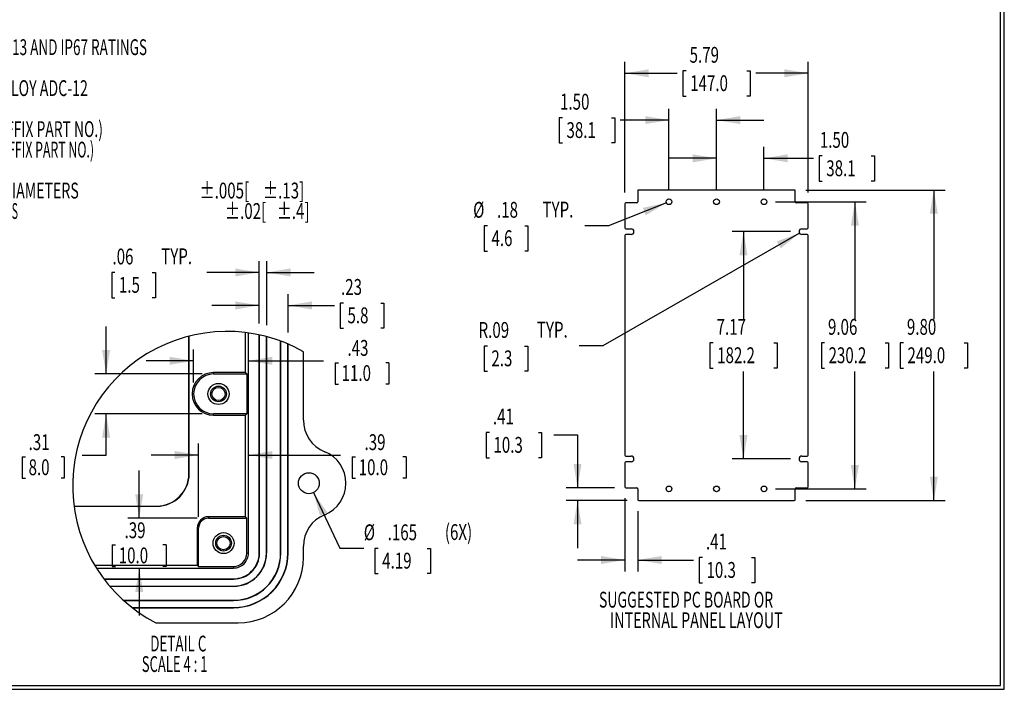
# Model space of a CAD drawing. Extents: x 0.5 to 67.5, y 0.5 to 43.5.
# Drawn here: x 36.4 to 67.5, y 0.5 to 21.6 of the extents above; entities that cross this region are included whole.
import ezdxf
from ezdxf.enums import TextEntityAlignment as Align

# ---------------------------------------------------------------- set-up
doc = ezdxf.new("R2010")
doc.units = 0
doc.layers.get('0').update_dxf_attribs({"linetype": 'CONTINUOUS'})
doc.dimstyles.new('SLDDIMSTYLE0', dxfattribs={"dimtxt": 0.5, "dimasz": 0.752, "dimexe": 0, "dimexo": 0.0625, "dimgap": 0.125, "dimtad": 0, "dimtih": 1, "dimtoh": 1, "dimrnd": 1e-09, "dimzin": 12, "dimsah": 1, "dimcen": 0.09, "dimazin": 3, "dimtfac": 1, "dimtofl": 0, "dimtmove": 0, "dimatfit": 3})
doc.dimstyles.new('SLDDIMSTYLE1', dxfattribs={"dimtxt": 0.5, "dimasz": 0.752, "dimexe": 0, "dimexo": 0.0625, "dimgap": 0.125, "dimtad": 0, "dimtih": 1, "dimtoh": 1, "dimrnd": 1e-09, "dimzin": 4, "dimsah": 1, "dimcen": 0.09, "dimazin": 3, "dimtfac": 1, "dimtmove": 0, "dimatfit": 3})
doc.dimstyles.new('SLDDIMSTYLE10', dxfattribs={"dimtxt": 0.5, "dimasz": 0.752, "dimexe": 0, "dimexo": 0.0625, "dimgap": 0.125, "dimtad": 0, "dimtih": 1, "dimtoh": 1, "dimrnd": 1e-09, "dimzin": 12, "dimsah": 1, "dimcen": 0, "dimazin": 3, "dimtfac": 1, "dimtofl": 0, "dimtmove": 0, "dimatfit": 3})
doc.dimstyles.new('SLDDIMSTYLE3', dxfattribs={"dimtxt": 0.5, "dimasz": 0.752, "dimexe": 0, "dimexo": 0.0625, "dimgap": 0.125, "dimtad": 0, "dimtih": 1, "dimtoh": 1, "dimrnd": 1e-09, "dimzin": 12, "dimsah": 1, "dimcen": 0.09, "dimazin": 3, "dimtfac": 1, "dimtmove": 0, "dimatfit": 3})
doc.dimstyles.new('SLDDIMSTYLE4', dxfattribs={"dimtxt": 0.5, "dimasz": 0.752, "dimexe": 0, "dimexo": 0.0625, "dimgap": 0.125, "dimtad": 0, "dimtih": 1, "dimtoh": 1, "dimrnd": 1e-09, "dimzin": 4, "dimsah": 1, "dimcen": 0.09, "dimazin": 3, "dimtfac": 1, "dimtofl": 0, "dimtmove": 0, "dimatfit": 3})
doc.dimstyles.new('SLDDIMSTYLE6', dxfattribs={"dimtxt": 0.5, "dimasz": 0.752, "dimexe": 0, "dimexo": 0.0625, "dimgap": 0.125, "dimtad": 0, "dimtih": 1, "dimtoh": 1, "dimlfac": 0.25, "dimrnd": 1e-09, "dimzin": 12, "dimsah": 1, "dimcen": 0.09, "dimazin": 3, "dimtfac": 1, "dimtmove": 0, "dimatfit": 3})
doc.dimstyles.new('SLDDIMSTYLE7', dxfattribs={"dimtxt": 0.5, "dimasz": 0.752, "dimexe": 0, "dimexo": 0.0625, "dimgap": 0.125, "dimtad": 0, "dimtih": 1, "dimtoh": 1, "dimlfac": 0.25, "dimrnd": 1e-09, "dimzin": 12, "dimsah": 1, "dimcen": 0, "dimazin": 3, "dimtfac": 1, "dimtofl": 0, "dimtmove": 0, "dimatfit": 3})
doc.dimstyles.new('SLDDIMSTYLE9', dxfattribs={"dimtxt": 0.5, "dimasz": 0.752, "dimexe": 0, "dimexo": 0.0625, "dimgap": 0.125, "dimtad": 0, "dimtih": 1, "dimtoh": 1, "dimrnd": 1e-09, "dimzin": 12, "dimsah": 1, "dimcen": 0, "dimazin": 3, "dimtfac": 1, "dimtofl": 0, "dimtmove": 0, "dimatfit": 3})

# ---------------------------------------------------------------- blocks, each defined once
blk = doc.blocks.new('SW_NOTE_0')
at = {"color": 0, "linetype": 'CONTINUOUS'}
for s, width, p in [('MEETS NEMA 1, 2, 4, 4X, 12, 13 AND IP67 RATINGS', 0.625532, (0, 0)), ('MATERIAL - ALUMINUM ALLOY ADC-12', 0.65625, (0, -1.293)), ('FINISH - NATURAL (NO SUFFIX PART NO.)', 0.643243, (0, -2.586)), ('           - SMOOTH BLACK (-B SUFFIX PART NO.)', 0.570652, (0, -3.233)), ('TOLERANCES: ALL HOLE DIAMETERS ', 0.654839, (0, -4.526)), ('%%p', 0.7, (11.371, -4.526)), ('.005[', 0.7, (11.847, -4.526)), ('%%p', 0.7, (13.374, -4.526)), ('.13]', 0.7, (13.85, -4.526)), ('                        ALL OTHER DIMENSIONS ', 0.49, (0, -5.172)), ('%%p', 0.7, (12.174, -5.172)), ('.02[', 0.7, (12.65, -5.172)), ('%%p', 0.7, (13.808, -5.172)), ('.4]', 0.7, (14.284, -5.172))]:
    blk.add_text(s, height=0.5, dxfattribs=dict(at, width=width)).set_placement(p, align=Align.BOTTOM_LEFT)
blk = doc.blocks.new('SW_NOTE_1')
at = {"color": 0, "linetype": 'CONTINUOUS'}
for s, width, p in [('SUGGESTED PC BOARD OR', 0.65, (0, 0)), ('INTERNAL PANEL LAYOUT', 0.666667, (0.347, -0.647))]:
    blk.add_text(s, height=0.5, dxfattribs=dict(at, width=width)).set_placement(p, align=Align.BOTTOM_LEFT)
blk = doc.blocks.new('*D45')
at = {"color": 7, "linetype": 'CONTINUOUS'}
for p, q in [((39.132, 10.451), (39.132, 11.951)), ((42.165, 10.451), (38.772, 10.451)), ((42.165, 9.191), (38.772, 9.191)), ((39.132, 7.893), (39.132, 9.191)), ((36.481, 7.834), (36.481, 7.159)), ((36.481, 7.834), (36.582, 7.834)), ((37.81, 7.834), (37.709, 7.834)), ((37.81, 7.834), (37.81, 7.159)), ((38.38, 7.893), (39.132, 7.893)), ((36.481, 7.159), (36.582, 7.159)), ((37.81, 7.159), (37.709, 7.159))]:
    blk.add_line(p, q, dxfattribs=at)
for points in [[(39.132, 10.451), (39.258, 11.203), (39.006, 11.203)], [(39.132, 9.191), (39.006, 8.439), (39.258, 8.439)]]:
    blk.add_solid(points, dxfattribs=at)
at = {"color": 7, "linetype": 'CONTINUOUS', "width": 0.7}
for s, p in [('.31', (36.684, 7.893)), ('8.0', (36.684, 7.1))]:
    blk.add_text(s, height=0.5, dxfattribs=at).set_placement(p, align=Align.BOTTOM_LEFT)
blk = doc.blocks.new('*D46')
at = {"color": 7, "linetype": 'CONTINUOUS'}
for p, q in [((41.895, 10.181), (41.895, 11.227)), ((41.895, 10.867), (40.395, 10.867)), ((43.627, 10.867), (45.999, 10.867)), ((46.366, 10.808), (46.366, 10.133)), ((46.366, 10.808), (46.467, 10.808)), ((48.065, 10.808), (47.963, 10.808)), ((48.065, 10.808), (48.065, 10.133)), ((46.366, 10.133), (46.467, 10.133)), ((48.065, 10.133), (47.963, 10.133))]:
    blk.add_line(p, q, dxfattribs=at)
for points in [[(41.895, 10.867), (41.143, 10.993), (41.143, 10.741)], [(43.627, 10.867), (44.379, 10.741), (44.379, 10.993)]]:
    blk.add_solid(points, dxfattribs=at)
at = {"color": 7, "linetype": 'CONTINUOUS', "width": 0.7}
for s, p in [('.43', (46.754, 10.867)), ('11.0', (46.569, 10.074))]:
    blk.add_text(s, height=0.5, dxfattribs=at).set_placement(p, align=Align.BOTTOM_LEFT)
blk = doc.blocks.new('*D47')
at = {"color": 7, "linetype": 'CONTINUOUS'}
for p, q in [((42.052, 5.945), (42.052, 8.253)), ((42.052, 7.893), (40.552, 7.893)), ((43.627, 7.893), (46.538, 7.893)), ((46.905, 7.834), (46.905, 7.159)), ((46.905, 7.834), (47.007, 7.834)), ((48.604, 7.834), (48.502, 7.834)), ((48.604, 7.834), (48.604, 7.159)), ((46.905, 7.159), (47.007, 7.159)), ((48.604, 7.159), (48.502, 7.159))]:
    blk.add_line(p, q, dxfattribs=at)
for points in [[(42.052, 7.893), (41.3, 8.019), (41.3, 7.767)], [(43.627, 7.893), (44.379, 7.767), (44.379, 8.019)]]:
    blk.add_solid(points, dxfattribs=at)
at = {"color": 7, "linetype": 'CONTINUOUS', "width": 0.7}
for s, p in [('.39', (47.293, 7.893)), ('10.0', (47.108, 7.1))]:
    blk.add_text(s, height=0.5, dxfattribs=at).set_placement(p, align=Align.BOTTOM_LEFT)
blk = doc.blocks.new('*D48')
at = {"color": 7, "linetype": 'CONTINUOUS'}
for p, q in [((40.177, 5.9), (40.177, 7.4)), ((42.007, 5.9), (39.817, 5.9)), ((39.327, 5.053), (39.327, 4.378)), ((39.327, 5.053), (39.429, 5.053)), ((41.026, 5.053), (40.924, 5.053)), ((41.026, 5.053), (41.026, 4.378)), ((39.327, 4.378), (39.429, 4.378)), ((41.026, 4.378), (40.924, 4.378)), ((40.177, 4.325), (40.177, 2.825))]:
    blk.add_line(p, q, dxfattribs=at)
for points in [[(40.177, 5.9), (40.303, 6.652), (40.051, 6.652)], [(40.177, 4.325), (40.051, 3.573), (40.303, 3.573)]]:
    blk.add_solid(points, dxfattribs=at)
at = {"color": 7, "linetype": 'CONTINUOUS', "width": 0.7}
for s, p in [('.39', (39.715, 5.112)), ('10.0', (39.53, 4.319))]:
    blk.add_text(s, height=0.5, dxfattribs=at).set_placement(p, align=Align.BOTTOM_LEFT)
blk = doc.blocks.new('*D49')
at = {"color": 7, "linetype": 'CONTINUOUS'}
for p, q in [((45.677, 6.705), (46.517, 4.949)), ((46.517, 4.949), (47.269, 4.949)), ((47.723, 4.946), (47.621, 4.946)), ((47.621, 4.946), (47.621, 4.152)), ((49.27, 4.946), (49.371, 4.946)), ((49.371, 4.946), (49.371, 4.152)), ((47.621, 4.152), (47.723, 4.152)), ((49.371, 4.152), (49.27, 4.152))]:
    blk.add_line(p, q, dxfattribs=at)
blk.add_solid([(45.677, 6.705), (45.888, 5.973), (46.116, 6.081)], dxfattribs=at)
at = {"color": 7, "linetype": 'CONTINUOUS', "width": 0.7}
for s, p in [('%%c', (47.269, 5.047, -2.031)), ('.165', (48.023, 5.047, -2.031)), (' (6X)', (49.723, 5.055, -2.031)), ('4.19', (47.85, 4.152, -2.031))]:
    blk.add_text(s, height=0.5, dxfattribs=at).set_placement(p, align=Align.BOTTOM_LEFT)
blk = doc.blocks.new('*D50')
at = {"color": 7, "linetype": 'CONTINUOUS'}
for p, q in [((43.967, 12.047), (43.967, 14.015)), ((44.203, 11.99), (44.203, 14.015)), ((39.409, 13.651), (39.308, 13.651)), ((39.308, 13.651), (39.308, 12.857)), ((40.587, 13.651), (40.688, 13.651)), ((40.688, 13.651), (40.688, 12.857)), ((43.967, 13.655), (42.308, 13.655)), ((44.203, 13.655), (45.703, 13.655)), ((39.308, 12.857), (39.409, 12.857)), ((40.688, 12.857), (40.587, 12.857))]:
    blk.add_line(p, q, dxfattribs=at)
for points in [[(43.967, 13.655), (43.215, 13.781), (43.215, 13.529)], [(44.203, 13.655), (44.955, 13.529), (44.955, 13.781)]]:
    blk.add_solid(points, dxfattribs=at)
at = {"color": 7, "linetype": 'CONTINUOUS', "width": 0.7}
for s, p in [('.06', (39.333, 13.753, -2.031)), (' TYP.', (40.765, 13.76, -2.031)), ('1.5', (39.536, 12.857, -2.031))]:
    blk.add_text(s, height=0.5, dxfattribs=at).set_placement(p, align=Align.BOTTOM_LEFT)
blk = doc.blocks.new('*D51')
at = {"color": 7, "linetype": 'CONTINUOUS'}
for p, q in [((43.967, 12.047), (43.967, 12.975)), ((44.879, 11.756), (44.879, 12.975)), ((43.967, 12.615), (42.467, 12.615)), ((44.879, 12.615), (46.347, 12.615)), ((46.627, 12.689), (46.525, 12.689)), ((46.525, 12.689), (46.525, 11.895)), ((47.804, 12.689), (47.906, 12.689)), ((47.906, 12.689), (47.906, 11.895)), ((46.525, 11.895), (46.627, 11.895)), ((47.906, 11.895), (47.804, 11.895))]:
    blk.add_line(p, q, dxfattribs=at)
for points in [[(43.967, 12.615), (43.215, 12.741), (43.215, 12.489)], [(44.879, 12.615), (45.631, 12.489), (45.631, 12.741)]]:
    blk.add_solid(points, dxfattribs=at)
at = {"color": 7, "linetype": 'CONTINUOUS', "width": 0.7}
for s, p in [('.23', (46.55, 12.791, -2.031)), ('5.8', (46.754, 11.895, -2.031))]:
    blk.add_text(s, height=0.5, dxfattribs=at).set_placement(p, align=Align.BOTTOM_LEFT)
blk = doc.blocks.new('SW_NOTE_12')
at = {"color": 0, "linetype": 'CONTINUOUS'}
for s, width, p in [('DETAIL C ', 0.622222, (0, 0)), ('SCALE 4 : 1', 0.604545, (-0.267, -0.647))]:
    blk.add_text(s, height=0.5, dxfattribs=dict(at, width=width)).set_placement(p, align=Align.BOTTOM_LEFT)
blk = doc.blocks.new('*D61')
at = {"color": 7, "linetype": 'CONTINUOUS'}
for p, q in [((58.407, 16.248), (58.407, 17.618)), ((59.907, 16.248), (59.907, 17.618)), ((58.407, 17.258), (56.907, 17.258)), ((59.907, 17.258), (61.468, 17.258)), ((61.747, 17.332), (61.645, 17.332)), ((61.645, 17.332), (61.645, 16.538)), ((63.294, 17.332), (63.396, 17.332)), ((63.396, 17.332), (63.396, 16.538)), ((61.645, 16.538), (61.747, 16.538)), ((63.396, 16.538), (63.294, 16.538))]:
    blk.add_line(p, q, dxfattribs=at)
for points in [[(58.407, 17.258), (57.655, 17.384), (57.655, 17.132)], [(59.907, 17.258), (60.659, 17.132), (60.659, 17.384)]]:
    blk.add_solid(points, dxfattribs=at)
at = {"color": 7, "linetype": 'CONTINUOUS', "width": 0.7}
for s, p in [('1.50', (61.671, 17.433, 0.516)), ('38.1', (61.874, 16.538, 0.516))]:
    blk.add_text(s, height=0.5, dxfattribs=at).set_placement(p, align=Align.BOTTOM_LEFT)
blk = doc.blocks.new('*D62')
at = {"color": 7, "linetype": 'CONTINUOUS'}
for p, q in [((56.907, 16.248), (56.907, 18.824)), ((58.407, 16.248), (58.407, 18.824)), ((53.543, 18.538), (53.442, 18.538)), ((53.442, 18.538), (53.442, 17.744)), ((55.09, 18.538), (55.192, 18.538)), ((55.192, 18.538), (55.192, 17.744)), ((56.907, 18.464), (55.369, 18.464)), ((58.407, 18.464), (59.907, 18.464)), ((53.442, 17.744), (53.543, 17.744)), ((55.192, 17.744), (55.09, 17.744))]:
    blk.add_line(p, q, dxfattribs=at)
for points in [[(56.907, 18.464), (56.155, 18.59), (56.155, 18.338)], [(58.407, 18.464), (59.159, 18.338), (59.159, 18.59)]]:
    blk.add_solid(points, dxfattribs=at)
at = {"color": 7, "linetype": 'CONTINUOUS', "width": 0.7}
for s, p in [('1.50', (53.467, 18.639, 0.516)), ('38.1', (53.67, 17.744, 0.516))]:
    blk.add_text(s, height=0.5, dxfattribs=at).set_placement(p, align=Align.BOTTOM_LEFT)
blk = doc.blocks.new('*D63')
at = {"color": 7, "linetype": 'CONTINUOUS'}
for p, q in [((55.513, 16.181), (55.513, 20.303)), ((61.302, 16.181), (61.302, 20.303)), ((55.513, 19.943), (57.17, 19.943)), ((57.449, 20.017), (57.348, 20.017)), ((57.348, 20.017), (57.348, 19.223)), ((59.365, 20.017), (59.467, 20.017)), ((59.467, 20.017), (59.467, 19.223)), ((61.302, 19.943), (59.645, 19.943)), ((57.348, 19.223), (57.449, 19.223)), ((59.467, 19.223), (59.365, 19.223))]:
    blk.add_line(p, q, dxfattribs=at)
for points in [[(55.513, 19.943), (56.265, 19.817), (56.265, 20.069)], [(61.302, 19.943), (60.55, 20.069), (60.55, 19.817)]]:
    blk.add_solid(points, dxfattribs=at)
at = {"color": 7, "linetype": 'CONTINUOUS', "width": 0.7}
for s, p in [('5.79', (57.558, 20.119, 0.516)), ('147.0', (57.576, 19.223, 0.516))]:
    blk.add_text(s, height=0.5, dxfattribs=at).set_placement(p, align=Align.BOTTOM_LEFT)
blk = doc.blocks.new('*D64')
at = {"color": 7, "linetype": 'CONTINUOUS'}
for p, q in [((60.267, 15.888), (63.137, 15.888)), ((62.777, 15.888), (62.777, 12.178)), ((61.819, 11.43), (61.718, 11.43)), ((61.718, 11.43), (61.718, 10.636)), ((63.735, 11.43), (63.837, 11.43)), ((63.837, 11.43), (63.837, 10.636)), ((61.718, 10.636), (61.819, 10.636)), ((63.837, 10.636), (63.735, 10.636)), ((62.777, 6.825), (62.777, 10.534)), ((60.267, 6.825), (63.137, 6.825))]:
    blk.add_line(p, q, dxfattribs=at)
for points in [[(62.777, 15.888), (62.651, 15.136), (62.903, 15.136)], [(62.777, 6.825), (62.903, 7.577), (62.651, 7.577)]]:
    blk.add_solid(points, dxfattribs=at)
at = {"color": 7, "linetype": 'CONTINUOUS', "width": 0.7}
for s, p in [('9.06', (61.928, 11.531, 0.516)), ('230.2', (61.946, 10.636, 0.516))]:
    blk.add_text(s, height=0.5, dxfattribs=at).set_placement(p, align=Align.BOTTOM_LEFT)
blk = doc.blocks.new('*D65')
at = {"color": 7, "linetype": 'CONTINUOUS'}
for p, q in [((60.744, 14.943), (58.899, 14.943)), ((59.259, 14.943), (59.259, 12.178)), ((58.301, 11.43), (58.199, 11.43)), ((58.199, 11.43), (58.199, 10.636)), ((60.217, 11.43), (60.319, 11.43)), ((60.319, 11.43), (60.319, 10.636)), ((58.199, 10.636), (58.301, 10.636)), ((60.319, 10.636), (60.217, 10.636)), ((59.259, 7.769), (59.259, 10.534)), ((60.744, 7.769), (58.899, 7.769))]:
    blk.add_line(p, q, dxfattribs=at)
for points in [[(59.259, 14.943), (59.133, 14.191), (59.385, 14.191)], [(59.259, 7.769), (59.385, 8.521), (59.133, 8.521)]]:
    blk.add_solid(points, dxfattribs=at)
at = {"color": 7, "linetype": 'CONTINUOUS', "width": 0.7}
for s, p in [('7.17', (58.41, 11.531, 0.516)), ('182.2', (58.428, 10.636, 0.516))]:
    blk.add_text(s, height=0.5, dxfattribs=at).set_placement(p, align=Align.BOTTOM_LEFT)
blk = doc.blocks.new('*D66')
at = {"color": 7, "linetype": 'CONTINUOUS'}
for p, q in [((61.225, 16.258), (65.63, 16.258)), ((65.27, 16.258), (65.27, 12.178)), ((64.311, 11.43), (64.21, 11.43)), ((64.21, 11.43), (64.21, 10.636)), ((66.228, 11.43), (66.329, 11.43)), ((66.329, 11.43), (66.329, 10.636)), ((64.21, 10.636), (64.311, 10.636)), ((66.329, 10.636), (66.228, 10.636)), ((65.27, 6.454), (65.27, 10.534)), ((61.225, 6.454), (65.63, 6.454))]:
    blk.add_line(p, q, dxfattribs=at)
for points in [[(65.27, 16.258), (65.144, 15.506), (65.396, 15.506)], [(65.27, 6.454), (65.396, 7.206), (65.144, 7.206)]]:
    blk.add_solid(points, dxfattribs=at)
at = {"color": 7, "linetype": 'CONTINUOUS', "width": 0.7}
for s, p in [('9.80', (64.42, 11.531, 0.516)), ('249.0', (64.438, 10.636, 0.516))]:
    blk.add_text(s, height=0.5, dxfattribs=at).set_placement(p, align=Align.BOTTOM_LEFT)
blk = doc.blocks.new('*D67')
at = {"color": 7, "linetype": 'CONTINUOUS'}
for p, q in [((55.513, 6.531), (55.513, 4.219)), ((55.919, 6.125), (55.919, 4.219)), ((55.513, 4.579), (54.013, 4.579)), ((55.919, 4.579), (57.686, 4.579)), ((57.965, 4.653), (57.863, 4.653)), ((57.863, 4.653), (57.863, 3.859)), ((59.512, 4.653), (59.614, 4.653)), ((59.614, 4.653), (59.614, 3.859)), ((57.863, 3.859), (57.965, 3.859)), ((59.614, 3.859), (59.512, 3.859))]:
    blk.add_line(p, q, dxfattribs=at)
for points in [[(55.513, 4.579), (54.761, 4.705), (54.761, 4.453)], [(55.919, 4.579), (56.671, 4.453), (56.671, 4.705)]]:
    blk.add_solid(points, dxfattribs=at)
at = {"color": 7, "linetype": 'CONTINUOUS', "width": 0.7}
for s, p in [('.41', (58.074, 4.755, 0.516)), ('10.3', (58.092, 3.859, 0.516))]:
    blk.add_text(s, height=0.5, dxfattribs=at).set_placement(p, align=Align.BOTTOM_LEFT)
blk = doc.blocks.new('*D68')
at = {"color": 7, "linetype": 'CONTINUOUS'}
for p, q in [((51.237, 8.6), (51.136, 8.6)), ((51.136, 8.6), (51.136, 7.807)), ((52.784, 8.6), (52.886, 8.6)), ((52.886, 8.6), (52.886, 7.807)), ((53.266, 8.527), (54.018, 8.527)), ((54.018, 8.527), (54.018, 6.86)), ((51.136, 7.807), (51.237, 7.807)), ((52.886, 7.807), (52.784, 7.807)), ((55.184, 6.86), (53.658, 6.86)), ((55.59, 6.454), (53.658, 6.454)), ((54.018, 6.454), (54.018, 4.954))]:
    blk.add_line(p, q, dxfattribs=at)
for points in [[(54.018, 6.86), (54.144, 7.612), (53.892, 7.612)], [(54.018, 6.454), (53.892, 5.702), (54.144, 5.702)]]:
    blk.add_solid(points, dxfattribs=at)
at = {"color": 7, "linetype": 'CONTINUOUS', "width": 0.7}
for s, p in [('.41', (51.346, 8.702, 0.516)), ('10.3', (51.364, 7.807, 0.516))]:
    blk.add_text(s, height=0.5, dxfattribs=at).set_placement(p, align=Align.BOTTOM_LEFT)
blk = doc.blocks.new('*D69')
at = {"color": 7, "linetype": 'CONTINUOUS'}
for p, q in [((56.824, 15.854), (55, 15.129)), ((51.175, 15.125), (51.074, 15.125)), ((51.074, 15.125), (51.074, 14.331)), ((52.353, 15.125), (52.454, 15.125)), ((52.454, 15.125), (52.454, 14.331)), ((55, 15.129), (54.248, 15.129)), ((51.074, 14.331), (51.175, 14.331)), ((52.454, 14.331), (52.353, 14.331))]:
    blk.add_line(p, q, dxfattribs=at)
blk.add_solid([(56.824, 15.854), (56.078, 15.693), (56.172, 15.459)], dxfattribs=at)
at = {"color": 7, "linetype": 'CONTINUOUS', "width": 0.7}
for s, p in [('%%c', (50.722, 15.227, 0.516)), ('.18', (51.476, 15.227, 0.516)), (' TYP.', (52.806, 15.234, 0.516)), ('4.6', (51.302, 14.331, 0.516))]:
    blk.add_text(s, height=0.5, dxfattribs=at).set_placement(p, align=Align.BOTTOM_LEFT)
blk = doc.blocks.new('*D70')
at = {"color": 7, "linetype": 'CONTINUOUS'}
for p, q in [((61.026, 14.898), (54.822, 11.337)), ((51.172, 11.333), (51.07, 11.333)), ((51.07, 11.333), (51.07, 10.539)), ((52.349, 11.333), (52.451, 11.333)), ((52.451, 11.333), (52.451, 10.539)), ((54.822, 11.337), (54.07, 11.337)), ((51.07, 10.539), (51.172, 10.539)), ((52.451, 10.539), (52.349, 10.539))]:
    blk.add_line(p, q, dxfattribs=at)
blk.add_solid([(61.026, 14.898), (60.311, 14.633), (60.437, 14.414)], dxfattribs=at)
at = {"color": 7, "linetype": 'CONTINUOUS', "width": 0.7}
for s, p in [('R.09', (50.893, 11.434, 0.516)), (' TYP.', (52.628, 11.442, 0.516)), ('2.3', (51.299, 10.539, 0.516))]:
    blk.add_text(s, height=0.5, dxfattribs=at).set_placement(p, align=Align.BOTTOM_LEFT)

msp = doc.modelspace()

# ---------------------------------------------------------------- linework, layer by layer
at = {"color": 7, "linetype": 'CONTINUOUS'}
for p, q in [((67.371, 0.623), (67.371, 43.373)), ((67.496, 0.498), (67.496, 43.498)), ((55.919, 16.227), (55.919, 15.883)), ((60.865, 16.258), (55.95, 16.258)), ((60.896, 15.883), (60.896, 16.227)), ((55.513, 15.821), (55.513, 15.064)), ((55.888, 15.852), (55.544, 15.852)), ((61.271, 15.852), (60.927, 15.852)), ((61.302, 15.064), (61.302, 15.821)), ((55.544, 15.033), (55.71, 15.033)), ((61.104, 15.033), (61.271, 15.033)), ((55.513, 14.822), (55.513, 7.89)), ((55.71, 14.853), (55.544, 14.853)), ((61.271, 14.853), (61.104, 14.853)), ((61.302, 7.89), (61.302, 14.822)), ((41.749, 7.301), (41.749, 11.644)), ((41.755, 7.301), (41.755, 11.646)), ((43.531, 10.494), (43.531, 11.759)), ((43.627, 4.797), (43.627, 11.747)), ((43.967, 4.797), (43.967, 11.687)), ((43.975, 4.797), (43.975, 11.685)), ((44.195, 4.797), (44.195, 11.632)), ((44.203, 4.797), (44.203, 11.63)), ((44.643, 4.797), (44.643, 11.49)), ((44.651, 4.797), (44.651, 11.487)), ((44.871, 4.797), (44.871, 11.399)), ((44.879, 4.797), (44.879, 11.396)), ((45.361, 8.993), (45.361, 11.155)), ((42.525, 10.494), (42.525, 10.451)), ((43.531, 10.494), (42.525, 10.494)), ((42.525, 10.451), (43.575, 10.451)), ((43.575, 10.451), (43.531, 10.494)), ((43.575, 10.451), (43.575, 9.191)), ((42.525, 9.147), (42.525, 9.191)), ((43.575, 9.191), (42.525, 9.191)), ((42.525, 9.147), (43.531, 9.147)), ((43.531, 9.147), (43.575, 9.191)), ((43.531, 5.944), (43.531, 9.147)), ((55.544, 7.859), (55.71, 7.859)), ((61.104, 7.859), (61.271, 7.859)), ((55.513, 7.648), (55.513, 6.891)), ((55.71, 7.679), (55.544, 7.679)), ((61.271, 7.679), (61.104, 7.679)), ((61.302, 6.891), (61.302, 7.648)), ((41.749, 7.301), (41.755, 7.301)), ((55.544, 6.86), (55.888, 6.86)), ((60.927, 6.86), (61.271, 6.86)), ((55.919, 6.829), (55.919, 6.485)), ((60.896, 6.485), (60.896, 6.829)), ((38.118, 6.283), (40.731, 6.283)), ((38.118, 6.277), (40.731, 6.277)), ((40.731, 6.283), (40.731, 6.277)), ((55.95, 6.454), (60.865, 6.454)), ((42.367, 5.944), (42.367, 5.9)), ((43.531, 5.944), (42.367, 5.944)), ((43.575, 5.9), (43.531, 5.944)), ((42.367, 5.9), (43.575, 5.9)), ((43.575, 4.797), (43.575, 5.9)), ((42.008, 5.585), (42.052, 5.585)), ((42.008, 5.585), (42.008, 4.421)), ((42.052, 4.377), (42.052, 5.585)), ((45.361, 4.659), (45.361, 5.013)), ((43.575, 4.797), (43.627, 4.797)), ((43.975, 4.797), (43.967, 4.797)), ((44.195, 4.797), (44.203, 4.797)), ((44.651, 4.797), (44.643, 4.797)), ((44.871, 4.797), (44.879, 4.797)), ((38.766, 4.421), (42.008, 4.421)), ((42.008, 4.421), (42.052, 4.377)), ((42.052, 4.377), (43.154, 4.377)), ((43.154, 4.377), (43.154, 4.325)), ((38.825, 4.325), (43.154, 4.325)), ((39.06, 3.985), (43.154, 3.985)), ((39.066, 3.977), (43.154, 3.977)), ((39.242, 3.757), (43.154, 3.757)), ((39.25, 3.749), (43.154, 3.749)), ((43.154, 3.977), (43.154, 3.985)), ((43.154, 3.757), (43.154, 3.749)), ((39.678, 3.309), (43.154, 3.309)), ((39.687, 3.301), (43.154, 3.301)), ((43.154, 3.301), (43.154, 3.309)), ((39.948, 3.081), (43.154, 3.081)), ((39.959, 3.073), (43.154, 3.073)), ((43.154, 3.081), (43.154, 3.073)), ((40.706, 2.595), (43.297, 2.595)), ((0.621, 0.623), (67.371, 0.623)), ((0.496, 0.498), (67.496, 0.498))]:
    msp.add_line(p, q, dxfattribs=at)
for centre, radius in [((56.907, 15.888), 0.09), ((58.407, 15.888), 0.09), ((59.907, 15.888), 0.09), ((42.682, 9.821), 0.334), ((42.682, 9.821), 0.249), ((42.682, 9.821), 0.208), ((45.535, 7.003), 0.33), ((56.907, 6.825), 0.09), ((58.407, 6.825), 0.09), ((59.907, 6.825), 0.09), ((42.841, 5.112), 0.331), ((42.841, 5.112), 0.249), ((42.841, 5.112), 0.208)]:
    msp.add_circle(centre, radius, dxfattribs=at)
for centre, radius, start, end in [((55.95, 16.227), 0.031, 90, 180), ((60.865, 16.227), 0.031, 0, 90), ((55.888, 15.883), 0.031, 270, 0), ((60.927, 15.883), 0.031, 180, 270), ((55.544, 15.821), 0.031, 90, 180), ((61.271, 15.821), 0.031, 0, 90), ((55.544, 15.064), 0.031, 180, 270), ((55.71, 14.943), 0.09, 270, 90), ((61.104, 14.943), 0.09, 90, 270), ((61.271, 15.064), 0.031, 270, 0), ((55.544, 14.822), 0.031, 90, 180), ((61.271, 14.822), 0.031, 0, 90), ((42.949, 6.921), 4.873, 60.3325, 242.5903), ((42.525, 9.821), 0.674, 90.0001, 269.9999), ((42.525, 9.821), 0.63, 90, 270), ((46.433, 8.993), 1.072, 180, 248.1485), ((45.635, 7.003), 1.072, 291.8514, 68.1486), ((55.544, 7.89), 0.031, 180, 270), ((55.71, 7.769), 0.09, 270, 90), ((61.104, 7.769), 0.09, 90, 270), ((61.271, 7.89), 0.031, 270, 0), ((55.544, 7.648), 0.031, 90, 180), ((61.271, 7.648), 0.031, 0, 90), ((40.731, 7.301), 1.018, 270, 0), ((40.731, 7.301), 1.024, 270.0001, 359.9999), ((55.544, 6.891), 0.031, 180, 270), ((55.888, 6.829), 0.031, 0, 90), ((60.927, 6.829), 0.031, 90, 180), ((61.271, 6.891), 0.031, 270, 0), ((55.95, 6.485), 0.031, 180, 270), ((60.865, 6.485), 0.031, 270, 0), ((42.367, 5.585), 0.359, 90, 180), ((46.433, 5.013), 1.072, 111.8515, 180), ((42.367, 5.585), 0.315, 89.9998, 180.0002), ((43.154, 4.797), 1.716, 270, 359.9999), ((43.154, 4.797), 1.724, 269.9999, 0), ((43.154, 4.797), 1.497, 270, 360), ((43.154, 4.797), 1.488, 270, 0), ((43.154, 4.797), 1.04, 270.0002, 359.9998), ((43.154, 4.797), 1.048, 270, 0), ((43.154, 4.797), 0.821, 269.9998, 0.0001), ((43.154, 4.797), 0.812, 269.9998, 0.0001), ((43.154, 4.797), 0.472, 269.9998, 0), ((43.154, 4.797), 0.42, 269.9997, 0.0001), ((43.297, 4.659), 2.064, 270, 360)]:
    msp.add_arc(centre, radius, start, end, dxfattribs=at)

# ---------------------------------------------------------------- block references
for name, p in [('SW_NOTE_0', (30.713, 20.36)), ('SW_NOTE_1', (54.696, 2.921)), ('SW_NOTE_12', (40.525, 1.536))]:
    msp.add_blockref(name, p, dxfattribs=at)

# ---------------------------------------------------------------- dimensions: what is measured, and where the dimension line sits
for base, p1, p2, dimstyle, picture, middle in [((61.302, 19.943), (55.513, 15.821), (61.302, 15.821), 'SLDDIMSTYLE0', '*D63', (58.407, 19.943)), ((56.907, 18.464), (58.407, 15.888), (56.907, 15.888), 'SLDDIMSTYLE1', '*D62', (54.317, 18.464)), ((59.907, 17.258), (58.407, 15.888), (59.907, 15.888), 'SLDDIMSTYLE1', '*D61', (62.52, 17.258)), ((44.879, 12.615), (43.967, 11.687), (44.879, 11.396), 'SLDDIMSTYLE6', '*D51', (47.215, 12.615)), ((43.627, 10.867), (41.895, 9.821), (43.627, 11.747), 'SLDDIMSTYLE6', '*D46', (47.215, 10.867)), ((43.627, 7.893), (42.052, 5.585), (43.627, 4.797), 'SLDDIMSTYLE6', '*D47', (47.754, 7.893)), ((55.919, 4.579), (55.513, 6.891), (55.919, 6.485), 'SLDDIMSTYLE3', '*D67', (58.739, 4.579))]:
    dim = msp.add_linear_dim(base=base, p1=p1, p2=p2, dimstyle=dimstyle, dxfattribs=at)
    dim.commit()
    dim.dimension.update_dxf_attribs({"geometry": picture, "text_midpoint": middle, "dimtype": 160})
for base, p1, p2, dimstyle, picture, middle in [((65.27, 16.258), (60.865, 6.454), (60.865, 16.258), 'SLDDIMSTYLE4', '*D66', (65.27, 11.356)), ((62.777, 6.825), (59.907, 15.888), (59.907, 6.825), 'SLDDIMSTYLE0', '*D64', (62.777, 11.356)), ((59.259, 7.769), (61.104, 14.943), (61.104, 7.769), 'SLDDIMSTYLE0', '*D65', (59.259, 11.356)), ((39.1319, 9.1907), (42.5246, 10.4505), (42.5246, 9.1907), 'SLDDIMSTYLE6', '*D45', (39.1319, 7.8934)), ((54.018, 6.86), (55.95, 6.454), (55.544, 6.86), 'SLDDIMSTYLE3', '*D68', (54.018, 8.527)), ((40.177, 4.325), (42.367, 5.9), (38.825, 4.325), 'SLDDIMSTYLE6', '*D48', (40.177, 5.112))]:
    dim = msp.add_linear_dim(base=base, p1=p1, p2=p2, angle=90, dimstyle=dimstyle, dxfattribs=at)
    dim.commit()
    dim.dimension.update_dxf_attribs({"geometry": picture, "text_midpoint": middle, "dimtype": 160})
for p1, p2, text, dimstyle, picture, middle in [((56.991, 15.921), (56.824, 15.854), '<> TYP.', 'SLDDIMSTYLE9', '*D69', (52.485, 15.129)), ((45.3925, 7.3007), (45.6774, 6.7054), '<> (6X)', 'SLDDIMSTYLE7', '*D49', (49.2222, 4.9495))]:
    dim = msp.add_diameter_dim_2p(p1=p1, p2=p2, text=text, dimstyle=dimstyle, dxfattribs=at)
    dim.commit()
    dim.dimension.update_dxf_attribs({"geometry": picture, "text_midpoint": middle, "dimtype": 163})
dim = msp.add_radius_dim(center=(61.104, 14.943), mpoint=(61.026, 14.898), text='<> TYP.', dimstyle='SLDDIMSTYLE10', dxfattribs=at)
dim.commit()
dim.dimension.update_dxf_attribs({"geometry": '*D70', "text_midpoint": (52.482, 11.337), "dimtype": 164})
dim = msp.add_linear_dim(base=(44.203, 13.655), p1=(43.967, 11.687), p2=(44.203, 11.63), text='<> TYP.', dimstyle='SLDDIMSTYLE6', dxfattribs=at)
dim.commit()
dim.dimension.update_dxf_attribs({"geometry": '*D50', "text_midpoint": (40.719, 13.655), "dimtype": 160})

doc.saveas('drawing.dxf')
